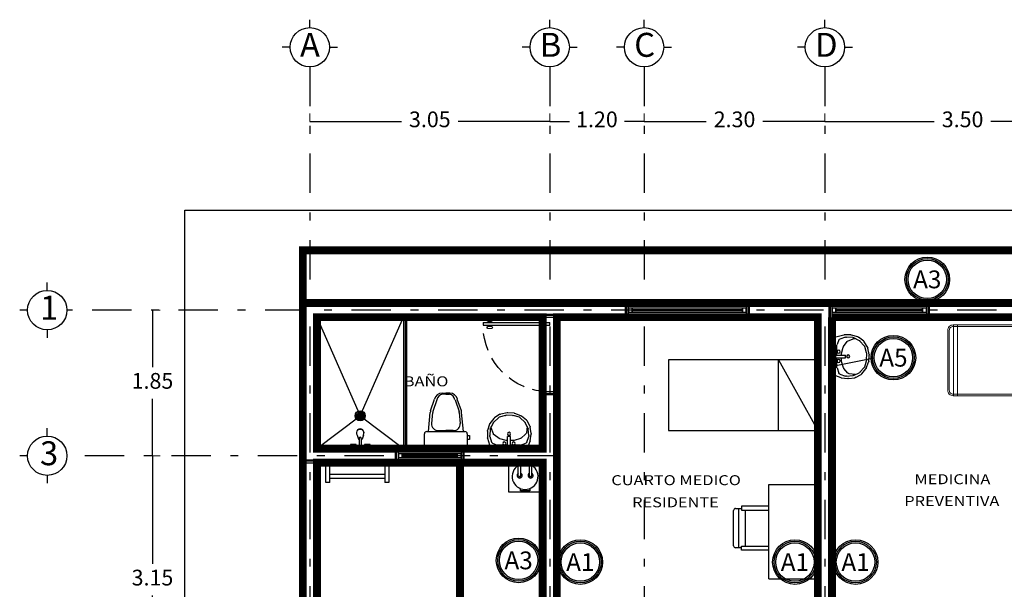
# Model space of a CAD drawing. Units: millimetres. Extents: x 138 to 892, y -135 to 107.
# Drawn here: x 634 to 647, y -1 to 6 of the extents above; entities that cross this region are included whole.
import ezdxf
from ezdxf.enums import TextEntityAlignment as Align

# ---------------------------------------------------------------- set-up
doc = ezdxf.new("R2010")
doc.units = ezdxf.units.MM
for name, pattern in [('DASHDOT', [1, 0.5, -0.25, 0, -0.25]), ('HIDDEN', [0.375, 0.25, -0.125]), ('HIDDEN2', [0.1875, 0.125, -0.0625])]:
    doc.linetypes.add(name, pattern=pattern)
for name, color, linetype in [('CALIDAD', 5, 'Continuous'), ('canceleria', 4, 'Continuous'), ('ejes', 251, 'DASHDOT'), ('EJES TXT', 8, 'Continuous'), ('herreria', 252, 'Continuous'), ('muebles', 8, 'Continuous'), ('muro bajo', 5, 'Continuous'), ('muros', 3, 'Continuous'), ('obra exterior', 253, 'Continuous'), ('proyecciones', 4, 'HIDDEN'), ('puertas', 7, 'Continuous'), ('Puertas y Ventanas', 6, 'Continuous'), ('RECUBRIMIENTO MUROS', 190, 'Continuous'), ('SIMBOLOGIA', 20, 'Continuous')]:
    doc.layers.add(name, color=color, linetype=linetype)
doc.layers.add('cotas', color=251, linetype='Continuous', lineweight=5)
doc.layers.add('textos', color=7, linetype='Continuous', lineweight=5)
doc.styles.add('SANSSERIF', font='arial.ttf')
doc.styles.add('SONIA', font='ARIALN.TTF', dxfattribs={"height": 0.1})
doc.styles.add('style2', font='arial.ttf', dxfattribs={"height": 0.2})
doc.styles.add('SW120', font='swissel.ttf', dxfattribs={"width": 0.8, "height": 0.6096})
doc.dimstyles.new('me', dxfattribs={"dimtxt": 0.2, "dimasz": 0.25, "dimexe": 0.1, "dimexo": 0, "dimgap": 0.1, "dimtad": 0, "dimtih": 1, "dimtoh": 1, "dimzin": 1, "dimdsep": 46, "dimtxsty": 'style2', "dimblk": 'NONE', "dimcen": -0.09, "dimclrd": 256, "dimclre": 256, "dimadec": 0, "dimazin": 0, "dimtfac": 1, "dimtmove": 2, "dimatfit": 3, "dimldrblk": 'NONE', "dimfxl": 1.25, "dimlwe": -1, "dimarcsym": 0})

# ---------------------------------------------------------------- blocks, each defined once
blk = doc.blocks.new('A$C26A741FF')
at = {"layer": 'muebles'}
for p, q in [((0.001, 0.325), (0.024, 0.41)), ((0.024, 0.41), (0.03, 0.428)), ((0.491, 0.446), (0.056, 0.446)), ((0.064, 0.388), (0.123, 0.411)), ((0.255, 0.414), (0.136, 0.414)), ((0.255, 0.428), (0.255, 0.303)), ((0.292, 0.428), (0.255, 0.428)), ((0.292, 0.428), (0.292, 0.303)), ((0.407, 0.414), (0.292, 0.414)), ((0.419, 0.411), (0.486, 0.389)), ((0.517, 0.429), (0.541, 0.364)), ((0, 0.234), (0, 0.318)), ((0.033, 0.21), (0.028, 0.291)), ((0.029, 0.301), (0.052, 0.373)), ((0.074, 0.27), (0.044, 0.192)), ((0.148, 0.327), (0.084, 0.283)), ((0.236, 0.355), (0.156, 0.331)), ((0.255, 0.355), (0.244, 0.356)), ((0.292, 0.303), (0.255, 0.303)), ((0.33, 0.354), (0.292, 0.355)), ((0.417, 0.328), (0.337, 0.353)), ((0.484, 0.274), (0.426, 0.323)), ((0.504, 0.177), (0.493, 0.257)), ((0.5, 0.373), (0.524, 0.303)), ((0.525, 0.291), (0.517, 0.21)), ((0.543, 0.358), (0.555, 0.273)), ((0.555, 0.265), (0.543, 0.183)), ((0.026, 0.147), (0.001, 0.226)), ((0.08, 0.072), (0.03, 0.139)), ((0.073, 0.127), (0.036, 0.199)), ((0.044, 0.192), (0.047, 0.176)), ((0.515, 0.201), (0.48, 0.128)), ((0.54, 0.174), (0.502, 0.103)), ((0.139, 0.065), (0.079, 0.119)), ((0.158, 0.021), (0.087, 0.065)), ((0.228, 0.035), (0.149, 0.059)), ((0.248, 0.001), (0.167, 0.018)), ((0.319, 0.034), (0.236, 0.033)), ((0.338, 0.007), (0.256, 0)), ((0.404, 0.059), (0.327, 0.035)), ((0.424, 0.039), (0.346, 0.009)), ((0.474, 0.119), (0.415, 0.065)), ((0.495, 0.094), (0.431, 0.043))]:
    blk.add_line(p, q, dxfattribs=at)
for centre in [(0.213, 0.391), (0.331, 0.391), (0.273, 0.269)]:
    blk.add_circle(centre, 0.0195, dxfattribs=at)
for centre, start, end in [((0.056, 0.419), 90, 159.955), ((0.078, 0.365), 118.8355, 162.9159), ((0.136, 0.387), 90, 118.8355), ((0.407, 0.387), 64.3172, 90), ((0.474, 0.364), 18.8137, 64.3172), ((0.491, 0.419), 20.789, 90), ((0.027, 0.318), 165.0996, 179.934), ((0.056, 0.293), 162.9159, 183.1599), ((0.099, 0.26), 124.879, 158.9314), ((0.164, 0.305), 106.2998, 124.879), ((0.244, 0.328), 88.8428, 106.2998), ((0.329, 0.327), 72.8871, 88.8428), ((0.409, 0.302), 49.7881, 72.8871), ((0.466, 0.253), 7.7163, 49.7881), ((0.498, 0.294), 354.2779, 18.8137), ((0.516, 0.354), 8.5227, 20.789), ((0.528, 0.269), 351.5287, 8.5227), ((0.027, 0.234), 179.934, 197.3213), ((0.052, 0.155), 197.3213, 216.4641), ((0.06, 0.211), 183.1599, 207.1864), ((0.097, 0.139), 207.1864, 227.9927), ((0.456, 0.139), 312.2163, 334.9924), ((0.49, 0.213), 334.9924, 354.2779), ((0.516, 0.187), 332.0097, 351.5287), ((0.102, 0.088), 216.4641, 238.4393), ((0.157, 0.085), 227.9927, 252.8171), ((0.172, 0.045), 238.4393, 257.8934), ((0.236, 0.061), 252.8171, 270.4547), ((0.253, 0.027), 257.8934, 274.9142), ((0.319, 0.061), 270.4547, 287.1319), ((0.336, 0.034), 274.9142, 291.4628), ((0.396, 0.085), 287.1319, 312.2163), ((0.414, 0.065), 291.4628, 308.2251), ((0.478, 0.115), 308.2251, 332.0097)]:
    blk.add_arc(centre, 0.0273, start, end, dxfattribs=at)
blk = doc.blocks.new('A$C427F0B84')
at = {"layer": 'muebles'}
for p, q in [((0.026, 0.591), (0.026, 0.668)), ((0.056, 0.698), (0.542, 0.698)), ((0.572, 0.668), (0.572, 0.519)), ((0, 0.592), (0.025, 0.592)), ((0, 0.541), (0, 0.592)), ((0.025, 0.541), (0, 0.541)), ((0.026, 0.543), (0.026, 0.587)), ((0.026, 0.519), (0.026, 0.543)), ((0.075, 0.489), (0.056, 0.489)), ((0.075, 0.489), (0.099, 0.247)), ((0.52, 0.489), (0.075, 0.489)), ((0.128, 0.248), (0.115, 0.386)), ((0.204, 0.478), (0.298, 0.478)), ((0.391, 0.478), (0.298, 0.478)), ((0.467, 0.248), (0.48, 0.386)), ((0.52, 0.489), (0.497, 0.247)), ((0.542, 0.489), (0.52, 0.489)), ((0.101, 0.228), (0.153, 0.079)), ((0.182, 0.086), (0.13, 0.235)), ((0.413, 0.086), (0.466, 0.235)), ((0.494, 0.228), (0.442, 0.079)), ((0.3, 0.015), (0.253, 0.015)), ((0.295, 0.015), (0.342, 0.015)), ((0.25, 0), (0.298, 0)), ((0.345, 0), (0.298, 0))]:
    blk.add_line(p, q, dxfattribs=at)
for centre, radius, start, end in [((0.056, 0.668), 0.0298, 90, 180), ((0.542, 0.668), 0.0298, 0, 90), ((0.056, 0.519), 0.0298, 180, 270), ((0.542, 0.519), 0.0298, 270, 0), ((0.2, 0.393), 0.0849, 87.1852, 185.208), ((0.396, 0.393), 0.0849, 354.792, 92.8148), ((0.198, 0.248), 0.0993, 180.8036, 191.8806), ((0.198, 0.248), 0.0695, 179.8826, 191.0593), ((0.397, 0.248), 0.0695, 348.9407, 0.1174), ((0.397, 0.248), 0.0993, 348.1194, 359.1964), ((0.25, 0.099), 0.0993, 191.8806, 270), ((0.268, 0.101), 0.0865, 189.8474, 260.5104), ((0.328, 0.101), 0.0865, 279.4896, 350.1526), ((0.345, 0.099), 0.0993, 270, 348.1194)]:
    blk.add_arc(centre, radius, start, end, dxfattribs=at)
blk = doc.blocks.new('A$C708C0BD5')
at = {"layer": 'muebles'}
for p, q in [((0.0032, 0.0542), (0, 0.0542)), ((0, 0), (0, 0.0542)), ((0.0032, 0), (0.0032, 0.0542)), ((0.066, 0.034), (0.015, 0.034)), ((0.066, 0.0202), (0.015, 0.0202)), ((0.0874, 0.0473), (0.061, 0.0387)), ((0.0874, 0.0069), (0.061, 0.0155)), ((0.0032, 0), (0, 0))]:
    blk.add_line(p, q, dxfattribs=at)
for centre, radius, start, end in [((-0.02, 0.0271), 0.0356, 310.49067, 49.50933), ((0.0685, 0.0271), 0.0138, 122.72765, 149.93998), ((0.0685, 0.0271), 0.0138, 122.72765, 149.93998), ((0.0685, 0.0271), 0.0138, 210.06002, 237.27235), ((0.0635, 0.0272), 0.00739, 289.50458, 67.26294), ((0.0664, 0.0271), 0.0069, 266.76752, 93.23248), ((0.1021, 0.0271), 0.0249, 233.90715, 126.09285), ((0.1001, 0.0271), 0.0238, 237.74679, 122.25321)]:
    blk.add_arc(centre, radius, start, end, dxfattribs=at)
blk = doc.blocks.new('A$C56B0443E')
at = {"layer": 'muebles'}
for p, q in [((0.072, 0.052), (0, 0.052)), ((0, 0.052), (0, 0.017)), ((0, 0.017), (0.072, 0.017)), ((0.005, 0.017), (0.005, 0.052)), ((0.018, 0.017), (0.018, 0.052)), ((0.048, 0.017), (0.021, 0.017)), ((0.021, 0.017), (0.021, 0)), ((0.035, 0.017), (0.035, 0.052)), ((0.035, 0.017), (0.035, 0.052)), ((0.048, 0), (0.048, 0.017)), ((0.051, 0.017), (0.051, 0.052)), ((0.064, 0.017), (0.064, 0.052)), ((0.072, 0.017), (0.072, 0.052)), ((0.251, 0.052), (0.18, 0.052)), ((0.18, 0.052), (0.18, 0.017)), ((0.18, 0.017), (0.251, 0.017)), ((0.185, 0.017), (0.185, 0.052)), ((0.198, 0.017), (0.198, 0.052)), ((0.228, 0.017), (0.201, 0.017)), ((0.201, 0.017), (0.201, 0)), ((0.214, 0.017), (0.214, 0.052)), ((0.214, 0.017), (0.214, 0.052)), ((0.228, 0), (0.228, 0.017)), ((0.231, 0.017), (0.231, 0.052)), ((0.244, 0.017), (0.244, 0.052)), ((0.251, 0.017), (0.251, 0.052)), ((0.021, 0), (0.048, 0)), ((0.201, 0), (0.228, 0))]:
    blk.add_line(p, q, dxfattribs=at)
blk = doc.blocks.new('A$C74696B93')
at = {"layer": 'muebles', "xscale": 1.971177951329082, "yscale": 1.971177951329082, "zscale": 1.971177951329082, "rotation": 90}
blk.add_blockref('A$C708C0BD5', (0.178, 0), dxfattribs=at)
at = {"layer": 'muebles'}
blk.add_blockref('A$C56B0443E', (0, 0), dxfattribs=at)
blk = doc.blocks.new('A$C6DC92A07')
at = {"layer": 'muebles'}
for p, q in [((0.025, 0.098), (0.025, 0.032)), ((0.037, 0.021), (0.037, 0.109)), ((0.049, 0.114), (0.049, 0.016)), ((0.06, 0.117), (0.06, 0.013)), ((0.072, 0.013), (0.072, 0.117)), ((0.084, 0.114), (0.084, 0.016)), ((0.095, 0.023), (0.095, 0.107)), ((0.107, 0.096), (0.107, 0.034))]:
    blk.add_line(p, q, dxfattribs=at)
blk.add_circle((0.065, 0.065), 0.065, dxfattribs=at)
for start, end in [(140.1121, 219.8879), (108.4997, 122.8404), (237.1596, 251.5003), (82.3744, 95.2959), (264.7041, 277.6256), (54.3593, 69.041), (290.959, 305.6407), (323.8718, 36.1282)]:
    blk.add_arc((0.065, 0.065), 0.052, start, end, dxfattribs=at)
blk = doc.blocks.new('A$C147A1ECB')
at = {"layer": 'muebles', "linetype": 'Continuous', "ltscale": 2}
for q in [(0.061, 0.065), (0.065, 0.069), (0.069, 0.065), (0.065, 0.061)]:
    blk.add_line((0.065, 0.065), q, dxfattribs=at)
at = {"layer": 'muebles', "rotation": 180}
blk.add_blockref('A$C6DC92A07', (0.13, 0.13), dxfattribs=at)
blk = doc.blocks.new('A$C5F374CEF')
at = {"layer": 'muebles'}
for p, q in [((0, 0), (0, 0.374)), ((0.417, 0.374), (0.417, 0)), ((0.417, 0), (0, 0))]:
    blk.add_line(p, q, dxfattribs=at)
at = {"layer": 'muebles', "linetype": 'ByBlock', "lineweight": -2}
for p, q in [((0.122, 0.212), (0.122, 0.374)), ((0.155, 0.212), (0.155, 0.374)), ((0.262, 0.212), (0.262, 0.374)), ((0.295, 0.212), (0.295, 0.374)), ((0.148, 0.016), (0.148, 0.046)), ((0.268, 0.016), (0.148, 0.016)), ((0.268, 0.046), (0.268, 0.016))]:
    blk.add_line(p, q, dxfattribs=at)
for centre, radius, start, end in [((0.208, 0.2), 0.165, 121.5342, 58.4658), ((0.208, 0.2), 0.165, 71.1551, 108.8449), ((0.139, 0.212), 0.0329, 120, 60), ((0.139, 0.212), 0.0165, 180, 0), ((0.278, 0.212), 0.0329, 120, 60), ((0.278, 0.212), 0.0165, 180, 0)]:
    blk.add_arc(centre, radius, start, end, dxfattribs=at)
blk = doc.blocks.new('A$Cafcbde8f')
at = {"layer": 'herreria'}
for p, q in [((0, 0), (0, 0.25)), ((0.05, 0), (0.05, 0.25)), ((0.75, 0.25), (0.75, 0)), ((0.8, 0.25), (0.8, 0)), ((0.75, 0.1), (0.05, 0.1)), ((0.75, 0.05), (0.05, 0.05)), ((0.05, 0), (0, 0)), ((0.8, 0), (0.75, 0))]:
    blk.add_line(p, q, dxfattribs=at)
blk = doc.blocks.new('A$C3F9A2187')
at = {"layer": 'EJES TXT'}
for p, q in [((-0.158, 0.174), (-0.158, 0.274)), ((-0.408, -0.076), (-0.508, -0.076)), ((0.092, -0.076), (0.192, -0.076))]:
    blk.add_line(p, q, dxfattribs=at)
blk.add_circle((-0.158, -0.076), 0.25, dxfattribs=at)
blk = doc.blocks.new('A$Cca0ee848')
at = {"lineweight": 9}
for p, q in [((0.213, -0.03), (-0.147, -0.03)), ((0.213, -0.05), (-0.147, -0.05)), ((0.213, -0.07), (-0.147, -0.07)), ((0.213, -0.09), (-0.147, -0.09)), ((0.213, -0.11), (-0.147, -0.11)), ((0.213, -0.13), (-0.147, -0.13)), ((0.213, -0.15), (-0.147, -0.15)), ((0.213, -0.17), (-0.147, -0.17))]:
    blk.add_line(p, q, dxfattribs=at)
for points in [[(-0.922, 0.01), (0.688, 0.01, 0.414214), (0.758, 0.08), (0.758, 0.84, 0.414214), (0.688, 0.91), (-0.922, 0.91, 0.414214), (-0.992, 0.84), (-0.992, 0.08, 0.414214)], [(-0.922, 0.03), (0.688, 0.03, 0.414214), (0.738, 0.08), (0.738, 0.84, 0.414214), (0.688, 0.89), (-0.922, 0.89, 0.414214), (-0.972, 0.84), (-0.972, 0.08, 0.414214)]]:
    blk.add_lwpolyline(points, format="xyb", close=True, dxfattribs=at)
for points in [[(-0.917, 0.91), (-0.867, 0.91), (-0.867, 0.01), (-0.917, 0.01)], [(0.833, 0.91), (0.783, 0.91), (0.783, 0.01), (0.833, 0.01)], [(-0.167, 0.01), (0.233, 0.01), (0.233, -0.21), (-0.167, -0.21)], [(-0.147, -0.01), (0.213, -0.01), (0.213, -0.19), (-0.147, -0.19)]]:
    blk.add_lwpolyline(points, close=True, dxfattribs=at)
blk = doc.blocks.new('A$Ca47aa935')
for p, q in [((0.018, -0.515), (0.018, 0.685)), ((0.018, 0.685), (0.643, 0.685)), ((-0.404, 0.381), (-0.329, 0.381)), ((-0.364, 0.381), (-0.364, -0.119)), ((-0.329, 0.411), (-0.329, 0.361)), ((0.018, 0.411), (-0.329, 0.411)), ((-0.429, -0.094), (-0.429, 0.356)), ((-0.329, 0.361), (0.018, 0.361)), ((-0.281, 0.361), (-0.281, -0.099)), ((-0.329, -0.119), (-0.404, -0.119)), ((-0.329, -0.149), (-0.329, -0.099)), ((-0.329, -0.099), (0.018, -0.099)), ((0.018, -0.149), (-0.329, -0.149)), ((0.018, -0.515), (0.643, -0.515))]:
    blk.add_line(p, q)
for centre, start, end in [((-0.404, 0.356), 90, 180), ((-0.404, -0.094), 180, 270)]:
    blk.add_arc(centre, 0.025, start, end)
blk = doc.blocks.new('A$C7d9c1db5')
for p, q in [((0.47, 0.402), (-1.43, 0.402)), ((-1.43, 0.402), (-1.43, -0.498)), ((-0.03, -0.498), (-0.03, 0.402)), ((-0.03, 0.402), (0.47, -0.498)), ((0.47, -0.498), (0.47, 0.402)), ((-1.43, -0.498), (0.47, -0.498))]:
    blk.add_line(p, q)
blk = doc.blocks.new('A$C30460FFD')
at = {"layer": 'puertas', "lineweight": 9}
for p, q in [((0, 0.827), (0, 0.886)), ((0.031, 0.827), (0.031, 0.886)), ((0.038, 0.865), (0.031, 0.865)), ((0.038, 0.848), (0.031, 0.848)), ((0.048, 0.879), (0.043, 0.879)), ((0.088, 0.879), (0.094, 0.879)), ((0.098, 0.865), (0.105, 0.865)), ((0.098, 0.848), (0.105, 0.848)), ((0.105, 0.827), (0.105, 0.886)), ((0.136, 0.827), (0.136, 0.886)), ((0.048, 0.834), (0.043, 0.834)), ((0.088, 0.834), (0.094, 0.834))]:
    blk.add_line(p, q, dxfattribs=at)
at = {"layer": 'puertas'}
for p, q in [((0.038, 0.865), (0.043, 0.879)), ((0.038, 0.848), (0.038, 0.865)), ((0.038, 0.848), (0.043, 0.834)), ((0.043, 0.879), (0.043, 0.834)), ((0.048, 0.952), (0.048, 0)), ((0.048, 0.952), (0.088, 0.952)), ((0.088, 0.952), (0.088, 0)), ((0.098, 0.865), (0.094, 0.879)), ((0.094, 0.879), (0.094, 0.834)), ((0.098, 0.848), (0.094, 0.834)), ((0.098, 0.848), (0.098, 0.865)), ((0.088, 0), (0.048, 0))]:
    blk.add_line(p, q, dxfattribs=at)
for centre, start, end in [((0.016, 0.876), 31.3695, 148.6305), ((0.121, 0.876), 31.3695, 148.6305), ((0.016, 0.837), 211.3695, 328.6305), ((0.121, 0.837), 211.3695, 328.6305)]:
    blk.add_arc(centre, 0.0184, start, end, dxfattribs=at)
at = {"layer": 'puertas', "linetype": 'HIDDEN'}
blk.add_arc((0.088, 0), 0.952, 0, 90, dxfattribs=at)
blk = doc.blocks.new('*D567')
at = {"layer": 'cotas', "linetype": 'HIDDEN2', "transparency": 16777216}
for p, q in [((637.914, 4.922), (637.914, 5.022)), ((640.964, 4.922), (640.964, 5.022))]:
    blk.add_line(p, q, dxfattribs=at)
at = {"layer": 'cotas', "lineweight": -2, "transparency": 16777216}
for p, q in [((637.914, 4.922), (639.078, 4.922)), ((640.964, 4.922), (639.799, 4.922))]:
    blk.add_line(p, q, dxfattribs=at)
at = {"layer": 'Defpoints', "color": 0, "transparency": 16777216}
for p in [(637.914, 4.922), (640.964, 4.922), (640.964, 4.922)]:
    blk.add_point(p, dxfattribs=at)
at = {"layer": 'cotas', "color": 0, "transparency": 16777216, "insert": (639.439, 4.922), "char_height": 0.2, "attachment_point": 5, "style": 'style2'}
blk.add_mtext('3.05', dxfattribs=at)
blk = doc.blocks.new('_None')
blk = doc.blocks.new('*D568')
at = {"layer": 'cotas', "linetype": 'HIDDEN2', "transparency": 16777216}
for p, q in [((640.964, 4.922), (640.964, 5.022)), ((642.164, 4.922), (642.164, 5.022))]:
    blk.add_line(p, q, dxfattribs=at)
at = {"layer": 'cotas', "lineweight": -2, "transparency": 16777216}
for p, q in [((640.964, 4.922), (641.214, 4.922)), ((642.164, 4.922), (641.914, 4.922))]:
    blk.add_line(p, q, dxfattribs=at)
at = {"layer": 'Defpoints', "color": 0, "transparency": 16777216}
for p in [(640.964, 4.922), (642.164, 4.922), (642.164, 4.922)]:
    blk.add_point(p, dxfattribs=at)
at = {"layer": 'cotas', "color": 0, "transparency": 16777216, "insert": (641.564, 4.922), "char_height": 0.2, "attachment_point": 5, "style": 'style2'}
blk.add_mtext('1.20', dxfattribs=at)
blk = doc.blocks.new('*D569')
at = {"layer": 'cotas', "linetype": 'HIDDEN2', "transparency": 16777216}
for p, q in [((642.164, 4.922), (642.164, 5.022)), ((644.464, 4.922), (644.464, 5.022))]:
    blk.add_line(p, q, dxfattribs=at)
at = {"layer": 'cotas', "lineweight": -2, "transparency": 16777216}
for p, q in [((642.164, 4.922), (642.952, 4.922)), ((644.464, 4.922), (643.675, 4.922))]:
    blk.add_line(p, q, dxfattribs=at)
at = {"layer": 'Defpoints', "color": 0, "transparency": 16777216}
for p in [(642.164, 4.922), (644.464, 4.922), (644.464, 4.922)]:
    blk.add_point(p, dxfattribs=at)
at = {"layer": 'cotas', "color": 0, "transparency": 16777216, "insert": (643.314, 4.922), "char_height": 0.2, "attachment_point": 5, "style": 'style2'}
blk.add_mtext('2.30', dxfattribs=at)
blk = doc.blocks.new('*D570')
at = {"layer": 'cotas', "linetype": 'HIDDEN2', "transparency": 16777216}
for p, q in [((644.464, 4.922), (644.464, 5.022)), ((647.964, 4.922), (647.964, 5.022))]:
    blk.add_line(p, q, dxfattribs=at)
at = {"layer": 'cotas', "lineweight": -2, "transparency": 16777216}
for p, q in [((644.464, 4.922), (645.854, 4.922)), ((647.964, 4.922), (646.573, 4.922))]:
    blk.add_line(p, q, dxfattribs=at)
at = {"layer": 'Defpoints', "color": 0, "transparency": 16777216}
for p in [(644.464, 4.922), (647.964, 4.922), (647.964, 4.922)]:
    blk.add_point(p, dxfattribs=at)
at = {"layer": 'cotas', "color": 0, "transparency": 16777216, "insert": (646.214, 4.922), "char_height": 0.2, "attachment_point": 5, "style": 'style2'}
blk.add_mtext('3.50', dxfattribs=at)
blk = doc.blocks.new('*D583')
at = {"layer": 'cotas', "linetype": 'HIDDEN2', "transparency": 16777216}
for p, q in [((635.912, 0.674), (636.012, 0.674)), ((635.912, -2.476), (636.012, -2.476))]:
    blk.add_line(p, q, dxfattribs=at)
at = {"layer": 'cotas', "lineweight": -2, "transparency": 16777216}
for p, q in [((635.912, 0.674), (635.912, -0.699)), ((635.912, -2.476), (635.912, -1.103))]:
    blk.add_line(p, q, dxfattribs=at)
at = {"layer": 'Defpoints', "color": 0, "transparency": 16777216}
for p in [(635.912, 0.674), (635.912, -2.476), (635.912, -2.476)]:
    blk.add_point(p, dxfattribs=at)
at = {"layer": 'cotas', "color": 0, "transparency": 16777216, "insert": (635.912, -0.901), "char_height": 0.2, "attachment_point": 5, "style": 'style2'}
blk.add_mtext('3.15', dxfattribs=at)
blk = doc.blocks.new('*D563')
at = {"layer": 'cotas', "linetype": 'HIDDEN2', "transparency": 16777216}
for p, q in [((635.912, 2.524), (636.012, 2.524)), ((635.912, 0.674), (636.012, 0.674))]:
    blk.add_line(p, q, dxfattribs=at)
at = {"layer": 'cotas', "lineweight": -2, "transparency": 16777216}
for p, q in [((635.912, 2.524), (635.912, 1.801)), ((635.912, 0.674), (635.912, 1.397))]:
    blk.add_line(p, q, dxfattribs=at)
at = {"layer": 'Defpoints', "color": 0, "transparency": 16777216}
for p in [(635.912, 2.524), (635.912, 0.674), (635.912, 0.674)]:
    blk.add_point(p, dxfattribs=at)
at = {"layer": 'cotas', "color": 0, "transparency": 16777216, "insert": (635.912, 1.599), "char_height": 0.2, "attachment_point": 5, "style": 'style2'}
blk.add_mtext('1.85', dxfattribs=at)

msp = doc.modelspace()

# ---------------------------------------------------------------- hatches: boundary and pattern name
at = {"layer": 'SIMBOLOGIA', "ltscale": 0.009}
h = msp.add_hatch(color=190, dxfattribs=at)
h.paths.add_polyline_path([(645.49961, 2.91463, 1), (646.02972, 2.91463, 1)])
h.paths.add_polyline_path([(646.00915, 2.91463, -1), (645.52018, 2.91463, -1)], flags=16)
h = msp.add_hatch(color=190, dxfattribs=at)
h.paths.add_polyline_path([(645.0691, 1.91946, 1), (645.59921, 1.91946, 1)])
h.paths.add_polyline_path([(645.57864, 1.91946, -1), (645.08967, 1.91946, -1)], flags=16)
h = msp.add_hatch(color=190, dxfattribs=at)
h.paths.add_polyline_path([(640.30312, -0.65637, 1), (640.83323, -0.65637, 1)])
h.paths.add_polyline_path([(640.81266, -0.65637, -1), (640.32369, -0.65637, -1)], flags=16)
h = msp.add_hatch(color=190, dxfattribs=at)
h.paths.add_polyline_path([(641.0876, -0.678, 1), (641.61771, -0.678, 1)])
h.paths.add_polyline_path([(641.59714, -0.678, -1), (641.10817, -0.678, -1)], flags=16)
h = msp.add_hatch(color=190, dxfattribs=at)
h.paths.add_polyline_path([(643.81653, -0.678, 1), (644.34665, -0.678, 1)])
h.paths.add_polyline_path([(644.32608, -0.678, -1), (643.8371, -0.678, -1)], flags=16)
h = msp.add_hatch(color=190, dxfattribs=at)
h.paths.add_polyline_path([(644.5876, -0.678, 1), (645.11771, -0.678, 1)])
h.paths.add_polyline_path([(645.09714, -0.678, -1), (644.60817, -0.678, -1)], flags=16)

# ---------------------------------------------------------------- linework, layer by layer
at = {"layer": 'CALIDAD', "const_width": 0.03}
for points in [[(641.9336, 2.46417), (641.9336, 2.58417), (637.8536, 2.58417), (637.8536, 0.61417), (639.0086, 0.61417), (639.0086, 0.73417), (637.9736, 0.73417), (637.9736, 2.46417)], [(644.5236, 2.58417), (643.4936, 2.58417), (643.4936, 2.46417), (644.4036, 2.46417), (644.4036, -2.41583), (642.2236, -2.41583), (642.2236, -1.61583), (642.1036, -1.61583), (642.1036, -2.53583), (644.5236, -2.53583)], [(645.7836, 2.46417), (647.9036, 2.46417), (647.9036, -2.41583), (645.6836, -2.41583), (645.6836, -2.53583), (648.0236, -2.53583), (648.0236, 2.58417), (645.7836, 2.58417)], [(639.8686, 0.61417), (640.9036, 0.61417), (640.9036, -2.58583), (641.0236, -2.58583), (641.0236, 1.45417), (640.9036, 1.45417), (640.9036, 0.73417), (639.8686, 0.73417)]]:
    msp.add_lwpolyline(points, close=True, dxfattribs=at)
at = {"layer": 'canceleria'}
for p, q in [((639.1036, 2.43417), (639.1036, 0.76417)), ((639.1236, 2.43417), (639.1236, 0.76417)), ((639.1436, 2.43417), (639.1436, 0.76417))]:
    msp.add_line(p, q, dxfattribs=at)
at = {"layer": 'ejes'}
for p, q in [((637.9136, 5.61417), (637.9136, -13.96583)), ((640.9636, 5.61417), (640.9636, -13.96583)), ((642.1636, 5.61417), (642.1636, -2.56583)), ((644.4636, 5.61417), (644.4636, -13.96583)), ((664.2436, 2.52417), (634.8236, 2.52417)), ((641.0536, 0.67417), (634.8236, 0.67417))]:
    msp.add_line(p, q, dxfattribs=at)
at = {"layer": 'muebles'}
for p, q in [((638.0036, 2.43417), (638.5536, 1.18016)), ((638.5536, 1.18016), (639.1036, 2.43417)), ((638.0036, 0.76417), (638.5536, 1.18016)), ((638.5536, 1.18016), (639.1036, 0.76417))]:
    msp.add_line(p, q, dxfattribs=at)
at = {"layer": 'muro bajo', "linetype": 'ByBlock', "lineweight": 13}
msp.add_lwpolyline([(637.8236, 0.58417), (637.8236, -2.58583), (638.0036, -2.58583), (638.0036, 0.58417)], dxfattribs=at)
at = {"layer": 'muros'}
for p, q in [((641.9636, 2.61417), (643.4636, 2.61417)), ((644.5536, 2.61417), (645.7536, 2.61417)), ((641.9636, 2.43417), (643.4636, 2.43417)), ((644.5536, 2.43417), (645.7536, 2.43417)), ((639.0386, 0.76417), (639.8386, 0.76417)), ((639.0386, 0.58417), (639.8386, 0.58417))]:
    msp.add_line(p, q, dxfattribs=at)
for points in [[(641.9636, 2.43417), (641.9636, 2.61417), (637.8236, 2.61417), (637.8236, 0.58417), (639.0386, 0.58417), (639.0386, 0.76417), (638.0036, 0.76417), (638.0036, 2.43417), (641.9636, 2.43417)], [(644.5536, 2.61417), (643.4636, 2.61417), (643.4636, 2.43417), (644.3736, 2.43417), (644.3736, -2.38583), (642.2536, -2.38583), (642.2536, -1.58583), (642.0736, -1.58583), (642.0736, -2.56583), (644.5536, -2.56583), (644.5536, 2.61417)], [(645.7536, 2.43417), (647.8736, 2.43417), (647.8736, -2.38583), (645.6536, -2.38583), (645.6536, -2.56583), (648.0536, -2.56583), (648.0536, 2.61417), (645.7536, 2.61417), (645.7536, 2.43417)], [(639.8386, 0.58417), (640.8736, 0.58417), (640.8736, -2.61583), (641.0536, -2.61583), (641.0536, 1.48417), (640.8736, 1.48417), (640.8736, 0.76417), (639.8386, 0.76417), (639.8386, 0.58417)]]:
    msp.add_lwpolyline(points, dxfattribs=at)
at = {"layer": 'obra exterior'}
msp.add_lwpolyline([(636.3236, -12.01583), (636.3236, 3.79417), (661.9036, 3.79417), (661.9036, -8.16583)], dxfattribs=at)
at = {"layer": 'obra exterior', "color": 228, "true_color": 0x621132, "const_width": 0.1}
for points in [[(656.8036, 2.61417), (656.8036, 3.28417), (637.8236, 3.28417), (637.8236, 2.61417)], [(639.8236, 0.58417), (639.8236, -11.59583), (652.5036, -11.59583), (652.5036, -6.96583)]]:
    msp.add_lwpolyline(points, dxfattribs=at)
at = {"layer": 'proyecciones'}
for points in [[(637.8236, 2.61417), (637.8236, 3.28417), (656.8036, 3.28417), (656.8036, 2.61417)], [(639.8236, 0.58417), (639.8236, -11.59583), (652.5036, -11.59583), (652.5036, -6.96583)]]:
    msp.add_lwpolyline(points, dxfattribs=at)
at = {"layer": 'Puertas y Ventanas', "ltscale": 0.02}
for points in [[(641.9636, 2.49917), (642.0136, 2.49917), (642.0136, 2.54917), (641.9636, 2.54917)], [(642.0136, 2.49917), (643.4136, 2.49917), (643.4136, 2.54917), (642.0136, 2.54917)], [(643.4136, 2.49917), (643.4636, 2.49917), (643.4636, 2.54917), (643.4136, 2.54917)], [(644.5536, 2.49917), (644.6036, 2.49917), (644.6036, 2.54917), (644.5536, 2.54917)], [(644.6036, 2.49917), (645.7036, 2.49917), (645.7036, 2.54917), (644.6036, 2.54917)], [(645.7036, 2.49917), (645.7536, 2.49917), (645.7536, 2.54917), (645.7036, 2.54917)], [(639.0386, 0.64917), (639.0886, 0.64917), (639.0886, 0.69917), (639.0386, 0.69917)], [(639.0886, 0.64917), (639.7886, 0.64917), (639.7886, 0.69917), (639.0886, 0.69917)], [(639.7886, 0.64917), (639.8386, 0.64917), (639.8386, 0.69917), (639.7886, 0.69917)]]:
    msp.add_lwpolyline(points, close=True, dxfattribs=at)
at = {"layer": 'Puertas y Ventanas', "color": 140, "ltscale": 0.02}
for points in [[(642.0136, 2.51917), (643.4136, 2.51917), (643.4136, 2.52917), (642.0136, 2.52917)], [(644.6036, 2.51917), (645.7036, 2.51917), (645.7036, 2.52917), (644.6036, 2.52917)], [(639.0886, 0.66917), (639.7886, 0.66917), (639.7886, 0.67917), (639.0886, 0.67917)]]:
    msp.add_lwpolyline(points, close=True, dxfattribs=at)
at = {"layer": 'RECUBRIMIENTO MUROS', "color": 85, "true_color": 0x58ba48, "const_width": 0.1}
msp.add_lwpolyline([(637.8236, -3.81583), (640.8736, -3.81583), (640.8736, -6.61583), (644.3736, -6.61583), (644.3736, -10.96583), (652.2036, -10.96583), (652.2036, -6.96583), (660.7036, -6.96583), (660.7036, -4.03583), (660.2036, -4.03583), (660.2036, -2.56583), (660.7036, -2.56583), (660.7036, 2.61417), (637.8236, 2.61417), (637.8236, -3.81583)], dxfattribs=at)
at = {"layer": 'RECUBRIMIENTO MUROS', "color": 177, "true_color": 0x293189, "const_width": 0.1}
msp.add_lwpolyline([(638.0036, 2.43417), (640.8736, 2.43417), (640.8736, 0.76417), (638.0036, 0.76417)], close=True, dxfattribs=at)
at = {"layer": 'RECUBRIMIENTO MUROS', "color": 30, "true_color": 0xf8991e, "const_width": 0.1}
for points in [[(642.0736, -1.58583), (642.2536, -1.58583), (642.2536, -2.38583), (644.3736, -2.38583), (644.3736, 2.43417), (641.0536, 2.43417), (641.0536, -2.38583), (642.0736, -2.38583), (642.0736, -1.58583)], [(644.5536, 2.43417), (647.8736, 2.43417), (647.8736, -2.38583), (644.5536, -2.38583), (644.5536, 1.53417)]]:
    msp.add_lwpolyline(points, dxfattribs=at)
at = {"layer": 'RECUBRIMIENTO MUROS', "color": 177, "true_color": 0x293189, "const_width": 0.1}
msp.add_lwpolyline([(644.5536, 1.53417), (644.5536, 2.43417)], dxfattribs=at)
at = {"layer": 'RECUBRIMIENTO MUROS', "color": 85, "true_color": 0x58ba48, "const_width": 0.1}
msp.add_lwpolyline([(638.0036, 0.58417), (640.8736, 0.58417), (640.8736, -3.63583), (638.0036, -3.63583)], close=True, dxfattribs=at)
at = {"layer": 'SIMBOLOGIA', "color": 190, "ltscale": 0.009}
msp.add_line((644.58174, 1.81703), (645.08967, 1.91946), dxfattribs=at)
for centre, radius in [((645.76467, 2.91463), 0.28349), ((645.76467, 2.91463), 0.26506), ((645.76467, 2.91463), 0.24449), ((645.33415, 1.91946), 0.28349), ((645.33415, 1.91946), 0.26506), ((645.33415, 1.91946), 0.24449), ((640.56817, -0.65637), 0.28349), ((640.56817, -0.65637), 0.26506), ((640.56817, -0.65637), 0.24449), ((641.35265, -0.678), 0.28349), ((641.35265, -0.678), 0.26506), ((641.35265, -0.678), 0.24449), ((644.08159, -0.678), 0.28349), ((644.08159, -0.678), 0.26506), ((644.08159, -0.678), 0.24449), ((644.85265, -0.678), 0.28349), ((644.85265, -0.678), 0.26506), ((644.85265, -0.678), 0.24449)]:
    msp.add_circle(centre, radius, dxfattribs=at)

# ---------------------------------------------------------------- block references
at = {"xscale": -1}
for p, rotation in [((645.02802, 2.20844), 90), ((640.17331, 1.22059), 180)]:
    msp.add_blockref('A$C26A741FF', p, dxfattribs=dict(at, rotation=rotation))
at = {"linetype": 'Continuous', "ltscale": 2}
msp.add_blockref('A$C74696B93', (638.42923, 0.76417), dxfattribs=at)
msp.add_blockref('A$C5F374CEF', (640.44253, 0.20978))
at = {"layer": 'EJES TXT'}
for p in [(638.07121, 5.93976), (641.12121, 5.93976), (642.32121, 5.93976), (644.62121, 5.93976)]:
    msp.add_blockref('A$C3F9A2187', p, dxfattribs=at)
at = {"layer": 'EJES TXT', "rotation": 90}
for p in [(634.49801, 2.68179), (634.49801, 0.83179)]:
    msp.add_blockref('A$C3F9A2187', p, dxfattribs=at)
at = {"layer": 'herreria'}
msp.add_blockref('A$Cafcbde8f', (638.11734, 0.33417), dxfattribs=at)
at = {"layer": 'muebles'}
for name, p in [('A$Cca0ee848', (647.01661, 1.42591)), ('A$C7d9c1db5', (643.90323, 1.49169)), ('A$C147A1ECB', (638.4886, 1.11516)), ('A$Ca47aa935', (643.73019, -0.37759))]:
    msp.add_blockref(name, p, dxfattribs=at)
at = {"layer": 'muebles', "rotation": 180}
msp.add_blockref('A$C427F0B84', (639.94177, 1.47018), dxfattribs=at)
at = {"layer": 'puertas', "xscale": -0.890882306118896, "yscale": 0.890882306118896, "zscale": 0.890882306118896, "rotation": 90}
msp.add_blockref('A$C30460FFD', (640.9636, 2.41127), dxfattribs=at)

# ---------------------------------------------------------------- texts
at = {"layer": 'EJES TXT', "char_height": 0.3048, "attachment_point": 1, "style": 'SW120'}
for s, insert in [('A', (637.78821, 6.04723)), ('B', (640.83821, 6.04723)), ('C', (642.03821, 6.04723)), ('D', (644.33821, 6.04723)), ('1', (634.48234, 2.70723)), ('3', (634.48234, 0.85723))]:
    msp.add_mtext_dynamic_manual_height_columns(s, width=0.5756873, gutter_width=3.048, heights=[0], dxfattribs=dict(at, insert=insert))
at = {"layer": 'textos', "style": 'SONIA'}
for s, p in [('A3', (645.76467, 2.91463)), ('A5', (645.33415, 1.91946)), ('A3', (640.56817, -0.65637)), ('A1', (641.35265, -0.678)), ('A1', (644.08159, -0.678)), ('A1', (644.85265, -0.678))]:
    msp.add_text(s, height=0.22662, dxfattribs=at).set_placement(p, align=Align.MIDDLE_CENTER)
at = {"layer": 'textos', "style": 'SANSSERIF', "width": 1.2}
for s, height, p in [('BAÑO', 0.126908, (639.10817, 1.55535)), ('CUARTO MEDICO', 0.1269076, (641.74738, 0.29951)), ('MEDICINA', 0.126908, (645.602, 0.31182)), ('RESIDENTE', 0.126908, (642.01218, 0.018)), ('PREVENTIVA', 0.126908, (645.4728, 0.03425))]:
    msp.add_text(s, height=height, dxfattribs=at).set_placement(p)

# ---------------------------------------------------------------- dimensions: what is measured, and where the dimension line sits
at = {"layer": 'cotas'}
for base, p1, p2, picture, middle in [((640.9636, 4.92214), (637.9136, 4.92214), (640.9636, 4.92214), '*D567', (639.4386, 4.92214)), ((642.1636, 4.92214), (640.9636, 4.92214), (642.1636, 4.92214), '*D568', (641.5636, 4.92214)), ((644.4636, 4.92214), (642.1636, 4.92214), (644.4636, 4.92214), '*D569', (643.3136, 4.92214)), ((647.9636, 4.92214), (644.4636, 4.92214), (647.9636, 4.92214), '*D570', (646.2136, 4.92214))]:
    dim = msp.add_linear_dim(base=base, p1=p1, p2=p2, dimstyle='me', override={"dimfxl": 0}, dxfattribs=at)
    dim.commit()
    dim.dimension.update_dxf_attribs({"geometry": picture, "text_midpoint": middle})
for base, p1, p2, picture, middle in [((635.91193, 0.67417), (635.91193, 2.52417), (635.91193, 0.67417), '*D563', (635.91193, 1.59917)), ((635.91193, -2.47583), (635.91193, 0.67417), (635.91193, -2.47583), '*D583', (635.91193, -0.90083))]:
    dim = msp.add_linear_dim(base=base, p1=p1, p2=p2, angle=90, dimstyle='me', override={"dimfxl": 0}, dxfattribs=at)
    dim.commit()
    dim.dimension.update_dxf_attribs({"geometry": picture, "text_midpoint": middle})

doc.saveas('drawing.dxf')
